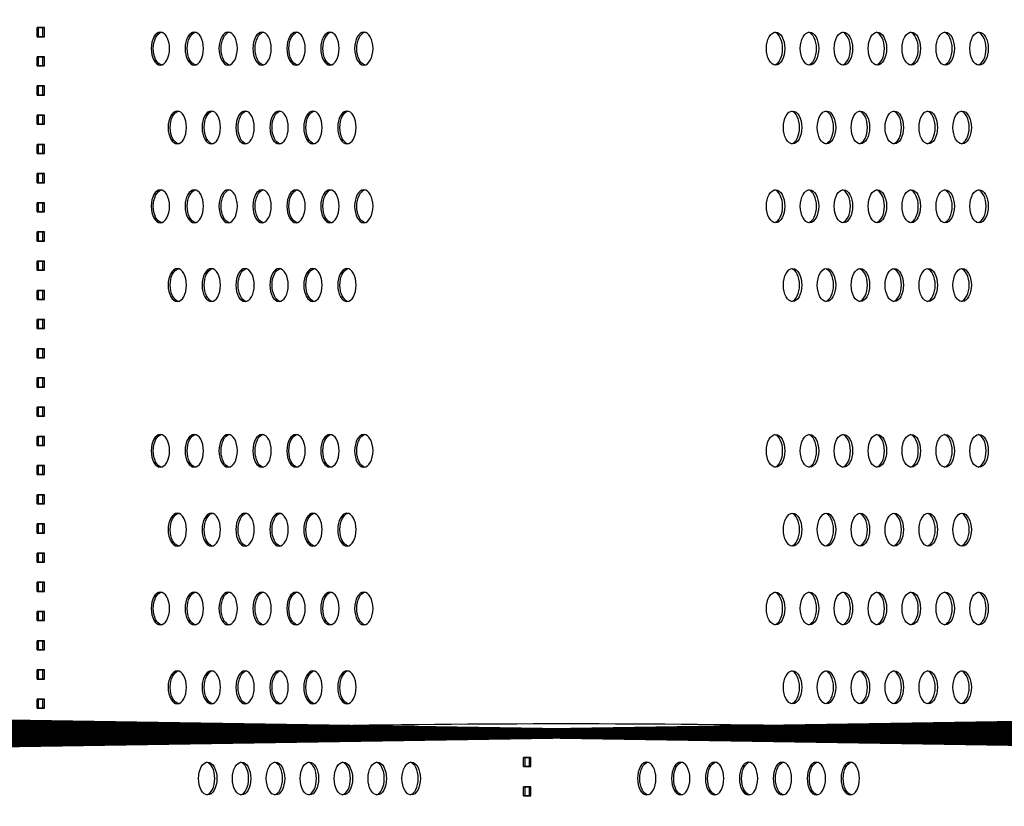
# Model space of a CAD drawing. Units: millimetres. Extents: x -580 to 220, y 227 to 471.
# Drawn here: x -451 to -443, y 379 to 386 of the extents above; entities that cross this region are included whole.
import ezdxf

# ---------------------------------------------------------------- set-up
doc = ezdxf.new("R2010")
doc.units = ezdxf.units.MM
doc.layers.add('CADdetails-7-VERYFINE', color=7, linetype='Continuous')
doc.styles.add('CADdetails-DIMENSIONS', font='ARIALN.TTF', dxfattribs={"height": 2.38})
doc.dimstyles.new('CADdetails-DIM', dxfattribs={"dimtxt": 2.38, "dimasz": 2.38, "dimexe": 0.5, "dimexo": 1.5, "dimgap": 1, "dimtad": 1, "dimzin": 0, "dimdsep": 46, "dimtxsty": 'CADdetails-DIMENSIONS', "dimcen": 1, "dimclrd": 256, "dimclre": 256, "dimclrt": 256, "dimadec": 0, "dimazin": 0, "dimtfac": 1, "dimtofl": 0, "dimtmove": 0, "dimatfit": 3, "dimfxl": 1, "dimtolj": 1, "dimtzin": 0, "dimarcsym": 0})

# ---------------------------------------------------------------- blocks, each defined once
blk = doc.blocks.new('*D29')
at = {"layer": 'CADdetails-7-VERYFINE', "lineweight": -2}
for p, q in [((-452.0044, 415.3507), (-394.1473, 415.3507)), ((-394.6473, 358.9521), (-394.6473, 412.9707)), ((-416.7394, 356.5721), (-394.1473, 356.5721))]:
    blk.add_line(p, q, dxfattribs=at)
at = {"layer": 'CADdetails-7-VERYFINE'}
for points in [[(-394.2507, 412.9707), (-395.044, 412.9707), (-394.6473, 415.3507)], [(-395.044, 358.9521), (-394.2507, 358.9521), (-394.6473, 356.5721)]]:
    blk.add_solid(points, dxfattribs=at)
at = {"layer": 'Defpoints', "color": 0}
for p in [(-453.5044, 415.3507), (-394.6473, 415.3507), (-418.2394, 356.5721)]:
    blk.add_point(p, dxfattribs=at)
at = {"layer": 'CADdetails-7-VERYFINE', "insert": (-396.8778, 387.142), "char_height": 2.38, "attachment_point": 5, "rotation": 90, "style": 'CADdetails-DIMENSIONS'}
blk.add_mtext('\\A1;HEIGHT', dxfattribs=at)

msp = doc.modelspace()

# ---------------------------------------------------------------- linework, layer by layer
at = {"layer": 'CADdetails-7-VERYFINE'}
for p, q in [((-450.8693, 385.6896), (-450.8693, 385.763)), ((-450.8693, 385.763), (-450.8105, 385.763)), ((-450.8693, 385.6896), (-450.8693, 385.763)), ((-450.8693, 385.6896), (-450.8693, 385.763)), ((-450.8693, 385.6896), (-450.8693, 385.763)), ((-450.8693, 385.6896), (-450.8693, 385.763)), ((-450.8693, 385.6896), (-450.8693, 385.763)), ((-450.8105, 385.763), (-450.8693, 385.763)), ((-450.8693, 385.6896), (-450.8105, 385.6896)), ((-450.8105, 385.6896), (-450.8693, 385.6896)), ((-450.8575, 385.6896), (-450.8575, 385.763)), ((-450.8223, 385.6896), (-450.8223, 385.763)), ((-450.8105, 385.6896), (-450.8105, 385.763)), ((-450.8105, 385.6896), (-450.8105, 385.763)), ((-450.8105, 385.6896), (-450.8105, 385.763)), ((-450.8105, 385.6896), (-450.8105, 385.763)), ((-450.8105, 385.6896), (-450.8105, 385.763)), ((-450.8105, 385.6896), (-450.8105, 385.763)), ((-450.8693, 385.4545), (-450.8693, 385.5279)), ((-450.8693, 385.5279), (-450.8105, 385.5279)), ((-450.8693, 385.4545), (-450.8693, 385.5279)), ((-450.8693, 385.4545), (-450.8693, 385.5279)), ((-450.8693, 385.4545), (-450.8693, 385.5279)), ((-450.8693, 385.4545), (-450.8693, 385.5279)), ((-450.8693, 385.4545), (-450.8693, 385.5279)), ((-450.8105, 385.5279), (-450.8693, 385.5279)), ((-450.8693, 385.4545), (-450.8105, 385.4545)), ((-450.8105, 385.4545), (-450.8693, 385.4545)), ((-450.8575, 385.4545), (-450.8575, 385.5279)), ((-450.8223, 385.4545), (-450.8223, 385.5279)), ((-450.8105, 385.4545), (-450.8105, 385.5279)), ((-450.8105, 385.4545), (-450.8105, 385.5279)), ((-450.8105, 385.4545), (-450.8105, 385.5279)), ((-450.8105, 385.4545), (-450.8105, 385.5279)), ((-450.8105, 385.4545), (-450.8105, 385.5279)), ((-450.8105, 385.4545), (-450.8105, 385.5279)), ((-450.8693, 385.2194), (-450.8693, 385.2928)), ((-450.8693, 385.2928), (-450.8105, 385.2928)), ((-450.8693, 385.2194), (-450.8693, 385.2928)), ((-450.8105, 385.2928), (-450.8693, 385.2928)), ((-450.8105, 385.2194), (-450.8693, 385.2194)), ((-450.8693, 385.2194), (-450.8105, 385.2194)), ((-450.8575, 385.2194), (-450.8575, 385.2928)), ((-450.8223, 385.2194), (-450.8223, 385.2928)), ((-450.8105, 385.2194), (-450.8105, 385.2928)), ((-450.8105, 385.2194), (-450.8105, 385.2928)), ((-450.8693, 384.9843), (-450.8693, 385.0577)), ((-450.8693, 385.0577), (-450.8105, 385.0577)), ((-450.8693, 384.9843), (-450.8693, 385.0577)), ((-450.8693, 384.9843), (-450.8693, 385.0577)), ((-450.8693, 384.9843), (-450.8693, 385.0577)), ((-450.8693, 384.9843), (-450.8693, 385.0577)), ((-450.8693, 384.9843), (-450.8693, 385.0577)), ((-450.8105, 385.0577), (-450.8693, 385.0577)), ((-450.8575, 384.9843), (-450.8575, 385.0577)), ((-450.8223, 384.9843), (-450.8223, 385.0577)), ((-450.8105, 384.9843), (-450.8105, 385.0577)), ((-450.8105, 384.9843), (-450.8105, 385.0577)), ((-450.8105, 384.9843), (-450.8105, 385.0577)), ((-450.8105, 384.9843), (-450.8105, 385.0577)), ((-450.8105, 384.9843), (-450.8105, 385.0577)), ((-450.8105, 384.9843), (-450.8105, 385.0577)), ((-450.8693, 384.9843), (-450.8105, 384.9843)), ((-450.8105, 384.9843), (-450.8693, 384.9843)), ((-450.8693, 384.7492), (-450.8693, 384.8226)), ((-450.8693, 384.8226), (-450.8105, 384.8226)), ((-450.8693, 384.7492), (-450.8693, 384.8226)), ((-450.8693, 384.7492), (-450.8693, 384.8226)), ((-450.8693, 384.7492), (-450.8693, 384.8226)), ((-450.8693, 384.7492), (-450.8693, 384.8226)), ((-450.8693, 384.7492), (-450.8693, 384.8226)), ((-450.8105, 384.8226), (-450.8693, 384.8226)), ((-450.8575, 384.7492), (-450.8575, 384.8226)), ((-450.8223, 384.7492), (-450.8223, 384.8226)), ((-450.8105, 384.7492), (-450.8105, 384.8226)), ((-450.8105, 384.7492), (-450.8105, 384.8226)), ((-450.8105, 384.7492), (-450.8105, 384.8226)), ((-450.8105, 384.7492), (-450.8105, 384.8226)), ((-450.8105, 384.7492), (-450.8105, 384.8226)), ((-450.8105, 384.7492), (-450.8105, 384.8226)), ((-450.8693, 384.7492), (-450.8105, 384.7492)), ((-450.8105, 384.7492), (-450.8693, 384.7492)), ((-450.8693, 384.5141), (-450.8693, 384.5875)), ((-450.8693, 384.5875), (-450.8105, 384.5875)), ((-450.8693, 384.5141), (-450.8693, 384.5875)), ((-450.8105, 384.5875), (-450.8693, 384.5875)), ((-450.8575, 384.5141), (-450.8575, 384.5875)), ((-450.8223, 384.5141), (-450.8223, 384.5875)), ((-450.8105, 384.5141), (-450.8105, 384.5875)), ((-450.8105, 384.5141), (-450.8105, 384.5875)), ((-450.8105, 384.5141), (-450.8693, 384.5141)), ((-450.8693, 384.5141), (-450.8105, 384.5141)), ((-450.8693, 384.279), (-450.8693, 384.3524)), ((-450.8693, 384.3524), (-450.8105, 384.3524)), ((-450.8693, 384.279), (-450.8693, 384.3524)), ((-450.8693, 384.279), (-450.8693, 384.3524)), ((-450.8105, 384.3524), (-450.8693, 384.3524)), ((-450.8575, 384.279), (-450.8575, 384.3524)), ((-450.8223, 384.279), (-450.8223, 384.3524)), ((-450.8105, 384.279), (-450.8105, 384.3524)), ((-450.8105, 384.279), (-450.8105, 384.3524)), ((-450.8105, 384.279), (-450.8105, 384.3524)), ((-450.8693, 384.279), (-450.8105, 384.279)), ((-450.8105, 384.279), (-450.8693, 384.279)), ((-450.8693, 384.0439), (-450.8693, 384.1173)), ((-450.8693, 384.1173), (-450.8105, 384.1173)), ((-450.8693, 384.0439), (-450.8693, 384.1173)), ((-450.8105, 384.1173), (-450.8693, 384.1173)), ((-450.8693, 384.0439), (-450.8693, 384.1173)), ((-450.8575, 384.0439), (-450.8575, 384.1173)), ((-450.8223, 384.0439), (-450.8223, 384.1173)), ((-450.8105, 384.0439), (-450.8105, 384.1173)), ((-450.8105, 384.0439), (-450.8105, 384.1173)), ((-450.8105, 384.0439), (-450.8105, 384.1173)), ((-450.8693, 384.0439), (-450.8105, 384.0439)), ((-450.8105, 384.0439), (-450.8693, 384.0439)), ((-450.8693, 383.8088), (-450.8693, 383.8822)), ((-450.8693, 383.8822), (-450.8105, 383.8822)), ((-450.8693, 383.8088), (-450.8693, 383.8822)), ((-450.8693, 383.8088), (-450.8693, 383.8822)), ((-450.8105, 383.8822), (-450.8693, 383.8822)), ((-450.8575, 383.8088), (-450.8575, 383.8822)), ((-450.8223, 383.8088), (-450.8223, 383.8822)), ((-450.8105, 383.8088), (-450.8105, 383.8822)), ((-450.8105, 383.8088), (-450.8105, 383.8822)), ((-450.8105, 383.8088), (-450.8105, 383.8822)), ((-450.8693, 383.8088), (-450.8105, 383.8088)), ((-450.8105, 383.8088), (-450.8693, 383.8088)), ((-450.8693, 383.5737), (-450.8693, 383.6471)), ((-450.8693, 383.6471), (-450.8105, 383.6471)), ((-450.8693, 383.5737), (-450.8693, 383.6471)), ((-450.8693, 383.5737), (-450.8693, 383.6471)), ((-450.8105, 383.6471), (-450.8693, 383.6471)), ((-450.8575, 383.5737), (-450.8575, 383.6471)), ((-450.8223, 383.5737), (-450.8223, 383.6471)), ((-450.8105, 383.5737), (-450.8105, 383.6471)), ((-450.8105, 383.5737), (-450.8105, 383.6471)), ((-450.8105, 383.5737), (-450.8105, 383.6471)), ((-450.8693, 383.5737), (-450.8105, 383.5737)), ((-450.8105, 383.5737), (-450.8693, 383.5737)), ((-450.8693, 383.3386), (-450.8693, 383.412)), ((-450.8693, 383.412), (-450.8105, 383.412)), ((-450.8693, 383.3386), (-450.8693, 383.412)), ((-450.8693, 383.3386), (-450.8693, 383.412)), ((-450.8105, 383.412), (-450.8693, 383.412)), ((-450.8575, 383.3386), (-450.8575, 383.412)), ((-450.8223, 383.3386), (-450.8223, 383.412)), ((-450.8105, 383.3386), (-450.8105, 383.412)), ((-450.8105, 383.3386), (-450.8105, 383.412)), ((-450.8105, 383.3386), (-450.8105, 383.412)), ((-450.8693, 383.3386), (-450.8105, 383.3386)), ((-450.8105, 383.3386), (-450.8693, 383.3386)), ((-450.8693, 383.1035), (-450.8693, 383.1769)), ((-450.8693, 383.1769), (-450.8105, 383.1769)), ((-450.8693, 383.1035), (-450.8693, 383.1769)), ((-450.8693, 383.1035), (-450.8693, 383.1769)), ((-450.8105, 383.1769), (-450.8693, 383.1769)), ((-450.8575, 383.1035), (-450.8575, 383.1769)), ((-450.8223, 383.1035), (-450.8223, 383.1769)), ((-450.8105, 383.1035), (-450.8105, 383.1769)), ((-450.8105, 383.1035), (-450.8105, 383.1769)), ((-450.8105, 383.1035), (-450.8105, 383.1769)), ((-450.8693, 383.1035), (-450.8105, 383.1035)), ((-450.8105, 383.1035), (-450.8693, 383.1035)), ((-450.8693, 382.8684), (-450.8693, 382.9418)), ((-450.8693, 382.9418), (-450.8105, 382.9418)), ((-450.8693, 382.8684), (-450.8693, 382.9418)), ((-450.8693, 382.8684), (-450.8693, 382.9418)), ((-450.8105, 382.9418), (-450.8693, 382.9418)), ((-450.8575, 382.8684), (-450.8575, 382.9418)), ((-450.8223, 382.8684), (-450.8223, 382.9418)), ((-450.8105, 382.8684), (-450.8105, 382.9418)), ((-450.8105, 382.8684), (-450.8105, 382.9418)), ((-450.8105, 382.8684), (-450.8105, 382.9418)), ((-450.8693, 382.8684), (-450.8105, 382.8684)), ((-450.8105, 382.8684), (-450.8693, 382.8684)), ((-450.8693, 382.6333), (-450.8693, 382.7067)), ((-450.8693, 382.7067), (-450.8105, 382.7067)), ((-450.8693, 382.6333), (-450.8693, 382.7067)), ((-450.8693, 382.6333), (-450.8693, 382.7067)), ((-450.8105, 382.7067), (-450.8693, 382.7067)), ((-450.8575, 382.6333), (-450.8575, 382.7067)), ((-450.8223, 382.6333), (-450.8223, 382.7067)), ((-450.8105, 382.6333), (-450.8105, 382.7067)), ((-450.8105, 382.6333), (-450.8105, 382.7067)), ((-450.8105, 382.6333), (-450.8105, 382.7067)), ((-450.8693, 382.6333), (-450.8105, 382.6333)), ((-450.8105, 382.6333), (-450.8693, 382.6333)), ((-450.8693, 382.3982), (-450.8693, 382.4716)), ((-450.8693, 382.4716), (-450.8105, 382.4716)), ((-450.8693, 382.3982), (-450.8693, 382.4716)), ((-450.8693, 382.3982), (-450.8693, 382.4716)), ((-450.8105, 382.4716), (-450.8693, 382.4716)), ((-450.8575, 382.3982), (-450.8575, 382.4716)), ((-450.8223, 382.3982), (-450.8223, 382.4716)), ((-450.8105, 382.3982), (-450.8105, 382.4716)), ((-450.8105, 382.3982), (-450.8105, 382.4716)), ((-450.8105, 382.3982), (-450.8105, 382.4716)), ((-450.8693, 382.3982), (-450.8105, 382.3982)), ((-450.8105, 382.3982), (-450.8693, 382.3982)), ((-450.8693, 382.1631), (-450.8693, 382.2365)), ((-450.8693, 382.2365), (-450.8105, 382.2365)), ((-450.8693, 382.1631), (-450.8693, 382.2365)), ((-450.8693, 382.1631), (-450.8693, 382.2365)), ((-450.8105, 382.2365), (-450.8693, 382.2365)), ((-450.8575, 382.1631), (-450.8575, 382.2365)), ((-450.8223, 382.1631), (-450.8223, 382.2365)), ((-450.8105, 382.1631), (-450.8105, 382.2365)), ((-450.8105, 382.1631), (-450.8105, 382.2365)), ((-450.8105, 382.1631), (-450.8105, 382.2365)), ((-450.8693, 382.1631), (-450.8105, 382.1631)), ((-450.8105, 382.1631), (-450.8693, 382.1631)), ((-450.8693, 381.928), (-450.8693, 382.0014)), ((-450.8693, 382.0014), (-450.8105, 382.0014)), ((-450.8693, 381.928), (-450.8693, 382.0014)), ((-450.8693, 381.928), (-450.8693, 382.0014)), ((-450.8105, 382.0014), (-450.8693, 382.0014)), ((-450.8575, 381.928), (-450.8575, 382.0014)), ((-450.8223, 381.928), (-450.8223, 382.0014)), ((-450.8105, 381.928), (-450.8105, 382.0014)), ((-450.8105, 381.928), (-450.8105, 382.0014)), ((-450.8105, 381.928), (-450.8105, 382.0014)), ((-450.8693, 381.928), (-450.8105, 381.928)), ((-450.8105, 381.928), (-450.8693, 381.928)), ((-450.8693, 381.6929), (-450.8693, 381.7663)), ((-450.8693, 381.7663), (-450.8105, 381.7663)), ((-450.8693, 381.6929), (-450.8693, 381.7663)), ((-450.8693, 381.6929), (-450.8693, 381.7663)), ((-450.8105, 381.7663), (-450.8693, 381.7663)), ((-450.8575, 381.6929), (-450.8575, 381.7663)), ((-450.8223, 381.6929), (-450.8223, 381.7663)), ((-450.8105, 381.6929), (-450.8105, 381.7663)), ((-450.8105, 381.6929), (-450.8105, 381.7663)), ((-450.8105, 381.6929), (-450.8105, 381.7663)), ((-450.8693, 381.6929), (-450.8105, 381.6929)), ((-450.8105, 381.6929), (-450.8693, 381.6929)), ((-450.8693, 381.4578), (-450.8693, 381.5312)), ((-450.8693, 381.5312), (-450.8105, 381.5312)), ((-450.8693, 381.4578), (-450.8693, 381.5312)), ((-450.8693, 381.4578), (-450.8693, 381.5312)), ((-450.8105, 381.5312), (-450.8693, 381.5312)), ((-450.8575, 381.4578), (-450.8575, 381.5312)), ((-450.8223, 381.4578), (-450.8223, 381.5312)), ((-450.8105, 381.4578), (-450.8105, 381.5312)), ((-450.8105, 381.4578), (-450.8105, 381.5312)), ((-450.8105, 381.4578), (-450.8105, 381.5312)), ((-450.8693, 381.4578), (-450.8105, 381.4578)), ((-450.8105, 381.4578), (-450.8693, 381.4578)), ((-450.8693, 381.2227), (-450.8693, 381.2961)), ((-450.8693, 381.2961), (-450.8105, 381.2961)), ((-450.8693, 381.2227), (-450.8693, 381.2961)), ((-450.8693, 381.2227), (-450.8693, 381.2961)), ((-450.8105, 381.2961), (-450.8693, 381.2961)), ((-450.8575, 381.2227), (-450.8575, 381.2961)), ((-450.8223, 381.2227), (-450.8223, 381.2961)), ((-450.8105, 381.2227), (-450.8105, 381.2961)), ((-450.8105, 381.2227), (-450.8105, 381.2961)), ((-450.8105, 381.2227), (-450.8105, 381.2961)), ((-450.8693, 381.2227), (-450.8105, 381.2227)), ((-450.8105, 381.2227), (-450.8693, 381.2227)), ((-450.8693, 380.9876), (-450.8693, 381.061)), ((-450.8693, 381.061), (-450.8105, 381.061)), ((-450.8693, 380.9876), (-450.8693, 381.061)), ((-450.8693, 380.9876), (-450.8693, 381.061)), ((-450.8105, 381.061), (-450.8693, 381.061)), ((-450.8575, 380.9876), (-450.8575, 381.061)), ((-450.8223, 380.9876), (-450.8223, 381.061)), ((-450.8105, 380.9876), (-450.8105, 381.061)), ((-450.8105, 380.9876), (-450.8105, 381.061)), ((-450.8105, 380.9876), (-450.8105, 381.061)), ((-450.8693, 380.9876), (-450.8105, 380.9876)), ((-450.8105, 380.9876), (-450.8693, 380.9876)), ((-450.8693, 380.7525), (-450.8693, 380.8259)), ((-450.8693, 380.8259), (-450.8105, 380.8259)), ((-450.8693, 380.7525), (-450.8693, 380.8259)), ((-450.8693, 380.7525), (-450.8693, 380.8259)), ((-450.8105, 380.8259), (-450.8693, 380.8259)), ((-450.8575, 380.7525), (-450.8575, 380.8259)), ((-450.8223, 380.7525), (-450.8223, 380.8259)), ((-450.8105, 380.7525), (-450.8105, 380.8259)), ((-450.8105, 380.7525), (-450.8105, 380.8259)), ((-450.8105, 380.7525), (-450.8105, 380.8259)), ((-450.8693, 380.7525), (-450.8105, 380.7525)), ((-450.8105, 380.7525), (-450.8693, 380.7525)), ((-450.8693, 380.5174), (-450.8693, 380.5908)), ((-450.8693, 380.5908), (-450.8105, 380.5908)), ((-450.8693, 380.5174), (-450.8693, 380.5908)), ((-450.8693, 380.5174), (-450.8693, 380.5908)), ((-450.8105, 380.5908), (-450.8693, 380.5908)), ((-450.8575, 380.5174), (-450.8575, 380.5908)), ((-450.8223, 380.5174), (-450.8223, 380.5908)), ((-450.8105, 380.5174), (-450.8105, 380.5908)), ((-450.8105, 380.5174), (-450.8105, 380.5908)), ((-450.8105, 380.5174), (-450.8105, 380.5908)), ((-450.8693, 380.5174), (-450.8105, 380.5174)), ((-450.8105, 380.5174), (-450.8693, 380.5174)), ((-450.8693, 380.2823), (-450.8693, 380.3557)), ((-450.8693, 380.3557), (-450.8105, 380.3557)), ((-450.8693, 380.2823), (-450.8693, 380.3557)), ((-450.8693, 380.2823), (-450.8693, 380.3557)), ((-450.8105, 380.3557), (-450.8693, 380.3557)), ((-450.8575, 380.2823), (-450.8575, 380.3557)), ((-450.8223, 380.2823), (-450.8223, 380.3557)), ((-450.8105, 380.2823), (-450.8105, 380.3557)), ((-450.8105, 380.2823), (-450.8105, 380.3557)), ((-450.8105, 380.2823), (-450.8105, 380.3557)), ((-450.8693, 380.2823), (-450.8105, 380.2823)), ((-450.8105, 380.2823), (-450.8693, 380.2823)), ((-446.951, 379.8121), (-446.951, 379.8855)), ((-446.951, 379.8855), (-446.8922, 379.8855)), ((-446.951, 379.8121), (-446.951, 379.8855)), ((-446.951, 379.8121), (-446.951, 379.8855)), ((-446.951, 379.8121), (-446.951, 379.8855)), ((-446.951, 379.8121), (-446.951, 379.8855)), ((-446.951, 379.8121), (-446.951, 379.8855)), ((-446.8922, 379.8855), (-446.951, 379.8855)), ((-446.9392, 379.8121), (-446.9392, 379.8855)), ((-446.9039, 379.8121), (-446.9039, 379.8855)), ((-446.8922, 379.8121), (-446.8922, 379.8855)), ((-446.8922, 379.8121), (-446.8922, 379.8855)), ((-446.8922, 379.8121), (-446.8922, 379.8855)), ((-446.8922, 379.8121), (-446.8922, 379.8855)), ((-446.8922, 379.8121), (-446.8922, 379.8855)), ((-446.8922, 379.8121), (-446.8922, 379.8855)), ((-446.951, 379.8121), (-446.8922, 379.8121)), ((-446.8922, 379.8121), (-446.951, 379.8121)), ((-446.951, 379.577), (-446.951, 379.6504)), ((-446.951, 379.6504), (-446.8922, 379.6504)), ((-446.951, 379.577), (-446.951, 379.6504)), ((-446.951, 379.577), (-446.951, 379.6504)), ((-446.951, 379.577), (-446.951, 379.6504)), ((-446.951, 379.577), (-446.951, 379.6504)), ((-446.951, 379.577), (-446.951, 379.6504)), ((-446.8922, 379.6504), (-446.951, 379.6504)), ((-446.9392, 379.577), (-446.9392, 379.6504)), ((-446.9039, 379.577), (-446.9039, 379.6504)), ((-446.8922, 379.577), (-446.8922, 379.6504)), ((-446.8922, 379.577), (-446.8922, 379.6504)), ((-446.8922, 379.577), (-446.8922, 379.6504)), ((-446.8922, 379.577), (-446.8922, 379.6504)), ((-446.8922, 379.577), (-446.8922, 379.6504)), ((-446.8922, 379.577), (-446.8922, 379.6504)), ((-446.951, 379.577), (-446.8922, 379.577)), ((-446.8922, 379.577), (-446.951, 379.577))]:
    msp.add_line(p, q, dxfattribs=at)
for points, format in [([(-459.3035, 380.0821, -0.017373), (-450.8399, 380.0821)], "xyb"), ([(-446.6862, 380.0795, 0.0864, 0.2482, 0), (-451.8675, 380.0795, 0.0993, 0.0993, 0)], "xyseb"), ([(-442.3763, 380.0821, 0.017373), (-450.8399, 380.0821)], "xyb"), ([(-441.5049, 380.0795, 0.2482, 0.0864, 0), (-446.6862, 380.0795, 0.0993, 0.0993, 0)], "xyseb"), ([(-446.9216, 380.0857), (-446.9216, 380.0857, -0.017373), (-455.3852, 380.0857)], "xyb"), ([(-446.9216, 380.0857), (-446.9216, 380.0857, 0.017373), (-438.458, 380.0857)], "xyb")]:
    msp.add_lwpolyline(points, format=format, dxfattribs=at)
for centre, start, end in [((-446.6081, 258.33), 88.009344, 91.990656), ((-442.6898, 501.8378), 268.009344, 271.990656)]:
    msp.add_arc(centre, 121.8256, start, end, dxfattribs=at)
at = {"layer": 'CADdetails-7-VERYFINE', "extrusion": (0, 0, -1)}
for centre, start_param, end_param in [((-449.8771, 385.5936), 1.570796326791666, 7.853981633971252), ((-449.8596, 385.5936), 3.259618, 6.16516), ((-449.6039, 385.5936), 1.570796326797476, 7.853981633977062), ((-449.5864, 385.5936), 3.259618, 6.16516), ((-449.3307, 385.5936), 1.570796326793768, 7.853981633973354), ((-449.3133, 385.5936), 3.259618, 6.16516), ((-449.0575, 385.5936), 1.570796326793731, 7.853981633973317), ((-449.0401, 385.5936), 3.259618, 6.16516), ((-448.7843, 385.5936), 1.570796326793052, 7.853981633972639), ((-448.7669, 385.5936), 3.259618, 6.16516), ((-448.5111, 385.5936), 1.570796326791981, 7.853981633971567), ((-448.4937, 385.5936), 3.259618, 6.16516), ((-448.238, 385.5936), 1.570796326797217, 7.853981633976803), ((-448.2205, 385.5936), 3.259618, 6.16516), ((-449.7405, 384.9589), 1.570796326793052, 7.853981633972639), ((-449.723, 384.9589), 3.259618, 6.16516), ((-449.4673, 384.9589), 1.57079632679652, 7.853981633976106), ((-449.4499, 384.9589), 3.259618, 6.16516), ((-449.1941, 384.9589), 1.570796326793052, 7.853981633972639), ((-449.1767, 384.9589), 3.259618, 6.16516), ((-448.9209, 384.9589), 1.570796326791981, 7.853981633971567), ((-448.9035, 384.9589), 3.259618, 6.16516), ((-448.6477, 384.9589), 1.570796326793052, 7.853981633972639), ((-448.6303, 384.9589), 3.259618, 6.16516), ((-448.3746, 384.9589), 1.57079632679652, 7.853981633976106), ((-448.3571, 384.9589), 3.259618, 6.16516), ((-449.8771, 384.3242), 1.570796326791666, 7.853981633971252), ((-449.8596, 384.3242), 3.259618, 6.16516), ((-449.6039, 384.3242), 1.570796326797476, 7.853981633977062), ((-449.5864, 384.3242), 3.259618, 6.16516), ((-449.3307, 384.3242), 1.570796326793768, 7.853981633973354), ((-449.3133, 384.3242), 3.259618, 6.16516), ((-449.0575, 384.3242), 1.570796326793731, 7.853981633973317), ((-449.0401, 384.3242), 3.259618, 6.16516), ((-448.7843, 384.3242), 1.570796326793052, 7.853981633972639), ((-448.7669, 384.3242), 3.259618, 6.16516), ((-448.5111, 384.3242), 1.570796326791981, 7.853981633971567), ((-448.4937, 384.3242), 3.259618, 6.16516), ((-448.238, 384.3242), 1.570796326797217, 7.853981633976803), ((-448.2205, 384.3242), 3.259618, 6.16516), ((-449.7405, 383.6896), 1.570796326793052, 7.853981633972639), ((-449.723, 383.6896), 3.259618, 6.16516), ((-449.4673, 383.6896), 1.57079632679652, 7.853981633976106), ((-449.4499, 383.6896), 3.259618, 6.16516), ((-449.1941, 383.6896), 1.570796326793052, 7.853981633972639), ((-449.1767, 383.6896), 3.259618, 6.16516), ((-448.9209, 383.6896), 1.570796326791981, 7.853981633971567), ((-448.9035, 383.6896), 3.259618, 6.16516), ((-448.6477, 383.6896), 1.570796326793052, 7.853981633972639), ((-448.6303, 383.6896), 3.259618, 6.16516), ((-448.3746, 383.6896), 1.57079632679652, 7.853981633976106), ((-448.3571, 383.6896), 3.259618, 6.16516), ((-449.8771, 382.3549), 1.570796326791666, 7.853981633971252), ((-449.8596, 382.3549), 3.259618, 6.16516), ((-449.6039, 382.3549), 1.570796326797476, 7.853981633977062), ((-449.5864, 382.3549), 3.259618, 6.16516), ((-449.3307, 382.3549), 1.570796326793768, 7.853981633973354), ((-449.3133, 382.3549), 3.259618, 6.16516), ((-449.0575, 382.3549), 1.570796326793731, 7.853981633973317), ((-449.0401, 382.3549), 3.259618, 6.16516), ((-448.7843, 382.3549), 1.570796326793052, 7.853981633972639), ((-448.7669, 382.3549), 3.259618, 6.16516), ((-448.5111, 382.3549), 1.570796326791981, 7.853981633971567), ((-448.4937, 382.3549), 3.259618, 6.16516), ((-448.238, 382.3549), 1.570796326797217, 7.853981633976803), ((-448.2205, 382.3549), 3.259618, 6.16516), ((-449.7405, 381.7202), 1.570796326793052, 7.853981633972639), ((-449.723, 381.7202), 3.259618, 6.16516), ((-449.4673, 381.7202), 1.57079632679652, 7.853981633976106), ((-449.4499, 381.7202), 3.259618, 6.16516), ((-449.1941, 381.7202), 1.570796326793052, 7.853981633972639), ((-449.1767, 381.7202), 3.259618, 6.16516), ((-448.9209, 381.7202), 1.570796326791981, 7.853981633971567), ((-448.9035, 381.7202), 3.259618, 6.16516), ((-448.6477, 381.7202), 1.570796326793052, 7.853981633972639), ((-448.6303, 381.7202), 3.259618, 6.16516), ((-448.3746, 381.7202), 1.57079632679652, 7.853981633976106), ((-448.3571, 381.7202), 3.259618, 6.16516), ((-449.8771, 381.0855), 1.570796326791666, 7.853981633971252), ((-449.8596, 381.0855), 3.259618, 6.16516), ((-449.6039, 381.0855), 1.570796326797476, 7.853981633977062), ((-449.5864, 381.0855), 3.259618, 6.16516), ((-449.3307, 381.0855), 1.570796326793768, 7.853981633973354), ((-449.3133, 381.0855), 3.259618, 6.16516), ((-449.0575, 381.0855), 1.570796326793731, 7.853981633973317), ((-449.0401, 381.0855), 3.259618, 6.16516), ((-448.7843, 381.0855), 1.570796326793052, 7.853981633972639), ((-448.7669, 381.0855), 3.259618, 6.16516), ((-448.5111, 381.0855), 1.570796326791981, 7.853981633971567), ((-448.4937, 381.0855), 3.259618, 6.16516), ((-448.238, 381.0855), 1.570796326797217, 7.853981633976803), ((-448.2205, 381.0855), 3.259618, 6.16516), ((-449.7405, 380.4508), 1.570796326793052, 7.853981633972639), ((-449.723, 380.4508), 3.259618, 6.16516), ((-449.4673, 380.4508), 1.57079632679652, 7.853981633976106), ((-449.4499, 380.4508), 3.259618, 6.16516), ((-449.1941, 380.4508), 1.570796326793052, 7.853981633972639), ((-449.1767, 380.4508), 3.259618, 6.16516), ((-448.9209, 380.4508), 1.570796326791981, 7.853981633971567), ((-448.9035, 380.4508), 3.259618, 6.16516), ((-448.6477, 380.4508), 1.570796326793052, 7.853981633972639), ((-448.6303, 380.4508), 3.259618, 6.16516), ((-448.3746, 380.4508), 1.57079632679652, 7.853981633976106), ((-448.3571, 380.4508), 3.259618, 6.16516), ((-445.9587, 379.7161), 1.570796326791666, 7.853981633971252), ((-445.9413, 379.7161), 3.259618, 6.16516), ((-445.6856, 379.7161), 1.570796326797476, 7.853981633977062), ((-445.6681, 379.7161), 3.259618, 6.16516), ((-445.4124, 379.7161), 1.570796326793768, 7.853981633973354), ((-445.3949, 379.7161), 3.259618, 6.16516), ((-445.1392, 379.7161), 1.570796326793731, 7.853981633973317), ((-445.1217, 379.7161), 3.259618, 6.16516), ((-444.866, 379.7161), 1.570796326793052, 7.853981633972639), ((-444.8486, 379.7161), 3.259618, 6.16516), ((-444.5928, 379.7161), 1.570796326791981, 7.853981633971567), ((-444.5754, 379.7161), 3.259618, 6.16516), ((-444.3196, 379.7161), 1.570796326797217, 7.853981633976803), ((-444.3022, 379.7161), 3.259618, 6.16516)]:
    msp.add_ellipse(centre, major_axis=(0, 0.1322), ratio=0.56, start_param=start_param, end_param=end_param, dxfattribs=at)
at = {"layer": 'CADdetails-7-VERYFINE'}
for centre, start_param, end_param in [((-444.921, 385.5936), 1.570796326797217, 7.853981633976803), ((-444.9385, 385.5936), 3.259618, 6.16516), ((-444.6479, 385.5936), 1.570796326791981, 7.853981633971567), ((-444.6653, 385.5936), 3.259618, 6.16516), ((-444.3747, 385.5936), 1.570796326793052, 7.853981633972639), ((-444.3921, 385.5936), 3.259618, 6.16516), ((-444.1015, 385.5936), 1.570796326793731, 7.853981633973317), ((-444.1189, 385.5936), 3.259618, 6.16516), ((-443.8283, 385.5936), 1.570796326793768, 7.853981633973354), ((-443.8457, 385.5936), 3.259618, 6.16516), ((-443.5551, 385.5936), 1.570796326797476, 7.853981633977062), ((-443.5726, 385.5936), 3.259618, 6.16516), ((-443.2819, 385.5936), 1.570796326791666, 7.853981633971252), ((-443.2994, 385.5936), 3.259618, 6.16516), ((-444.7845, 384.9589), 1.57079632679652, 7.853981633976106), ((-444.8019, 384.9589), 3.259618, 6.16516), ((-444.5113, 384.9589), 1.570796326793052, 7.853981633972639), ((-444.5287, 384.9589), 3.259618, 6.16516), ((-444.2381, 384.9589), 1.570796326791981, 7.853981633971567), ((-444.2555, 384.9589), 3.259618, 6.16516), ((-443.9649, 384.9589), 1.570796326793052, 7.853981633972639), ((-443.9823, 384.9589), 3.259618, 6.16516), ((-443.6917, 384.9589), 1.57079632679652, 7.853981633976106), ((-443.7092, 384.9589), 3.259618, 6.16516), ((-443.4185, 384.9589), 1.570796326793052, 7.853981633972639), ((-443.436, 384.9589), 3.259618, 6.16516), ((-444.921, 384.3242), 1.570796326797217, 7.853981633976803), ((-444.9385, 384.3242), 3.259618, 6.16516), ((-444.6479, 384.3242), 1.570796326791981, 7.853981633971567), ((-444.6653, 384.3242), 3.259618, 6.16516), ((-444.3747, 384.3242), 1.570796326793052, 7.853981633972639), ((-444.3921, 384.3242), 3.259618, 6.16516), ((-444.1015, 384.3242), 1.570796326793731, 7.853981633973317), ((-444.1189, 384.3242), 3.259618, 6.16516), ((-443.8283, 384.3242), 1.570796326793768, 7.853981633973354), ((-443.8457, 384.3242), 3.259618, 6.16516), ((-443.5551, 384.3242), 1.570796326797476, 7.853981633977062), ((-443.5726, 384.3242), 3.259618, 6.16516), ((-443.2819, 384.3242), 1.570796326791666, 7.853981633971252), ((-443.2994, 384.3242), 3.259618, 6.16516), ((-444.7845, 383.6896), 1.57079632679652, 7.853981633976106), ((-444.8019, 383.6896), 3.259618, 6.16516), ((-444.5113, 383.6896), 1.570796326793052, 7.853981633972639), ((-444.5287, 383.6896), 3.259618, 6.16516), ((-444.2381, 383.6896), 1.570796326791981, 7.853981633971567), ((-444.2555, 383.6896), 3.259618, 6.16516), ((-443.9649, 383.6896), 1.570796326793052, 7.853981633972639), ((-443.9823, 383.6896), 3.259618, 6.16516), ((-443.6917, 383.6896), 1.57079632679652, 7.853981633976106), ((-443.7092, 383.6896), 3.259618, 6.16516), ((-443.4185, 383.6896), 1.570796326793052, 7.853981633972639), ((-443.436, 383.6896), 3.259618, 6.16516), ((-444.921, 382.3549), 1.570796326797217, 7.853981633976803), ((-444.9385, 382.3549), 3.259618, 6.16516), ((-444.6479, 382.3549), 1.570796326791981, 7.853981633971567), ((-444.6653, 382.3549), 3.259618, 6.16516), ((-444.3747, 382.3549), 1.570796326793052, 7.853981633972639), ((-444.3921, 382.3549), 3.259618, 6.16516), ((-444.1015, 382.3549), 1.570796326793731, 7.853981633973317), ((-444.1189, 382.3549), 3.259618, 6.16516), ((-443.8283, 382.3549), 1.570796326793768, 7.853981633973354), ((-443.8457, 382.3549), 3.259618, 6.16516), ((-443.5551, 382.3549), 1.570796326797476, 7.853981633977062), ((-443.5726, 382.3549), 3.259618, 6.16516), ((-443.2819, 382.3549), 1.570796326791666, 7.853981633971252), ((-443.2994, 382.3549), 3.259618, 6.16516), ((-444.7845, 381.7202), 1.57079632679652, 7.853981633976106), ((-444.8019, 381.7202), 3.259618, 6.16516), ((-444.5113, 381.7202), 1.570796326793052, 7.853981633972639), ((-444.5287, 381.7202), 3.259618, 6.16516), ((-444.2381, 381.7202), 1.570796326791981, 7.853981633971567), ((-444.2555, 381.7202), 3.259618, 6.16516), ((-443.9649, 381.7202), 1.570796326793052, 7.853981633972639), ((-443.9823, 381.7202), 3.259618, 6.16516), ((-443.6917, 381.7202), 1.57079632679652, 7.853981633976106), ((-443.7092, 381.7202), 3.259618, 6.16516), ((-443.4185, 381.7202), 1.570796326793052, 7.853981633972639), ((-443.436, 381.7202), 3.259618, 6.16516), ((-444.921, 381.0855), 1.570796326797217, 7.853981633976803), ((-444.9385, 381.0855), 3.259618, 6.16516), ((-444.6479, 381.0855), 1.570796326791981, 7.853981633971567), ((-444.6653, 381.0855), 3.259618, 6.16516), ((-444.3747, 381.0855), 1.570796326793052, 7.853981633972639), ((-444.3921, 381.0855), 3.259618, 6.16516), ((-444.1015, 381.0855), 1.570796326793731, 7.853981633973317), ((-444.1189, 381.0855), 3.259618, 6.16516), ((-443.8283, 381.0855), 1.570796326793768, 7.853981633973354), ((-443.8457, 381.0855), 3.259618, 6.16516), ((-443.5551, 381.0855), 1.570796326797476, 7.853981633977062), ((-443.5726, 381.0855), 3.259618, 6.16516), ((-443.2819, 381.0855), 1.570796326791666, 7.853981633971252), ((-443.2994, 381.0855), 3.259618, 6.16516), ((-444.7845, 380.4508), 1.57079632679652, 7.853981633976106), ((-444.8019, 380.4508), 3.259618, 6.16516), ((-444.5113, 380.4508), 1.570796326793052, 7.853981633972639), ((-444.5287, 380.4508), 3.259618, 6.16516), ((-444.2381, 380.4508), 1.570796326791981, 7.853981633971567), ((-444.2555, 380.4508), 3.259618, 6.16516), ((-443.9649, 380.4508), 1.570796326793052, 7.853981633972639), ((-443.9823, 380.4508), 3.259618, 6.16516), ((-443.6917, 380.4508), 1.57079632679652, 7.853981633976106), ((-443.7092, 380.4508), 3.259618, 6.16516), ((-443.4185, 380.4508), 1.570796326793052, 7.853981633972639), ((-443.436, 380.4508), 3.259618, 6.16516), ((-449.4957, 379.7161), 1.570796326797217, 7.853981633976803), ((-449.5131, 379.7161), 3.259618, 6.16516), ((-449.2225, 379.7161), 1.570796326791981, 7.853981633971567), ((-449.24, 379.7161), 3.259618, 6.16516), ((-448.9493, 379.7161), 1.570796326793052, 7.853981633972639), ((-448.9668, 379.7161), 3.259618, 6.16516), ((-448.6761, 379.7161), 1.570796326793731, 7.853981633973317), ((-448.6936, 379.7161), 3.259618, 6.16516), ((-448.403, 379.7161), 1.570796326793768, 7.853981633973354), ((-448.4204, 379.7161), 3.259618, 6.16516), ((-448.1298, 379.7161), 1.570796326797476, 7.853981633977062), ((-448.1472, 379.7161), 3.259618, 6.16516), ((-447.8566, 379.7161), 1.570796326791666, 7.853981633971252), ((-447.874, 379.7161), 3.259618, 6.16516)]:
    msp.add_ellipse(centre, major_axis=(0, 0.1322), ratio=0.56, start_param=start_param, end_param=end_param, dxfattribs=at)

# ---------------------------------------------------------------- dimensions: what is measured, and where the dimension line sits
dim = msp.add_linear_dim(base=(-394.6473, 415.3507), p1=(-418.2394, 356.5721), p2=(-453.5044, 415.3507), angle=90, text='HEIGHT', dimstyle='CADdetails-DIM', dxfattribs=at)
dim.commit()
dim.dimension.update_dxf_attribs({"geometry": '*D29', "text_midpoint": (-394.6473, 387.142), "dimtype": 160})

doc.saveas('drawing.dxf')
